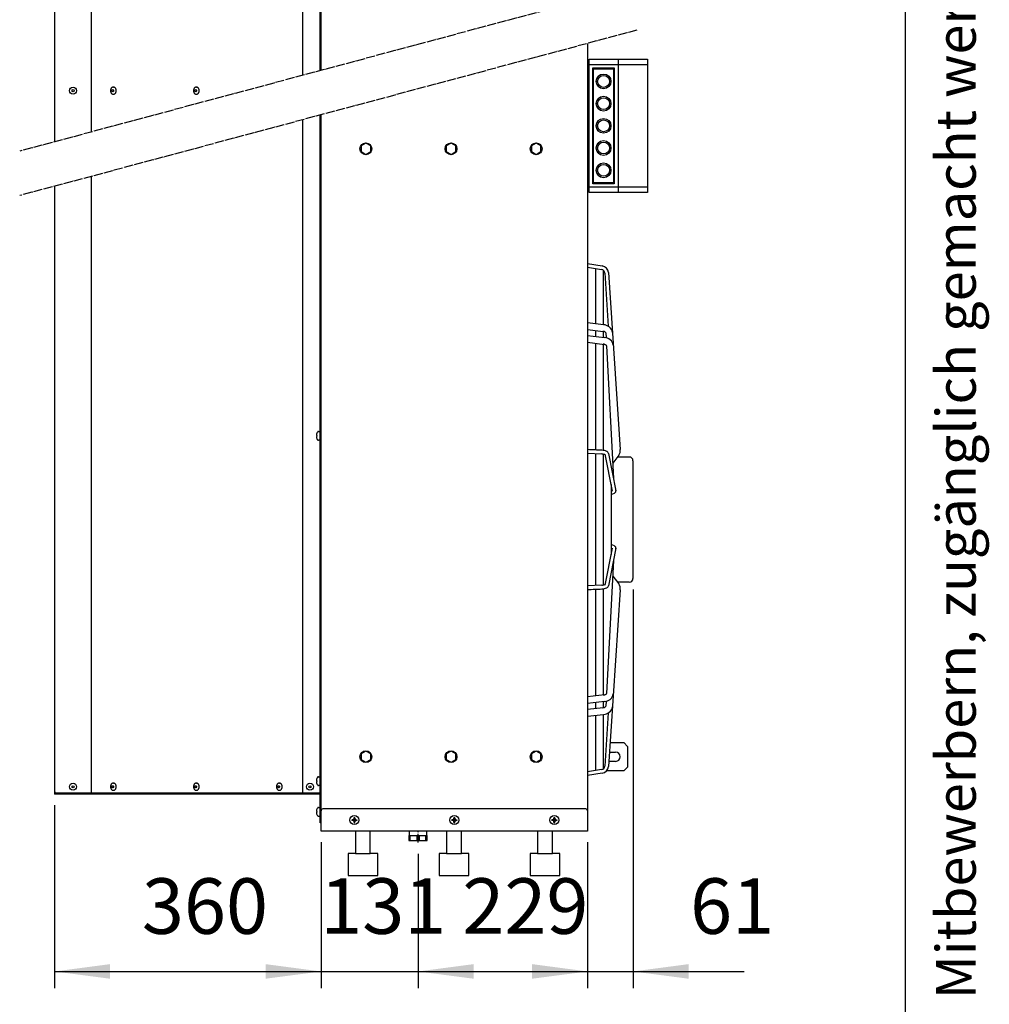
# Model space of a CAD drawing. Units: millimetres. Extents: x -270 to 11963, y -10183 to -1239.
# Drawn here: x 10654 to 11963, y -4661 to -3332 of the extents above; entities that cross this region are included whole.
import ezdxf

# ---------------------------------------------------------------- set-up
doc = ezdxf.new("R2010")
doc.units = ezdxf.units.MM
doc.linetypes.add('DOT_CENTER', pattern=[14, 12, -1, 0, -1])
doc.layers.add('1', color=7, linetype='Continuous')
doc.styles.add('CONVERTER_11', font='txt.shx', dxfattribs={"width": 0.72})
doc.styles.add('CONVERTER_18', font='txt.shx', dxfattribs={"width": 0.9})
doc.dimstyles.new('ME10_DIM_116', dxfattribs={"dimtxt": 75, "dimasz": 75, "dimexe": 22.5, "dimexo": 15, "dimgap": 27, "dimtad": 1, "dimdec": 0, "dimdsep": 46, "dimtxsty": 'CONVERTER_18', "dimsah": 1, "dimcen": 0.09, "dimclrd": 6, "dimclre": 6, "dimclrt": 3, "dimadec": 0, "dimazin": 0, "dimtfac": 1, "dimtdec": 4, "dimtix": 1, "dimtmove": 0, "dimatfit": 3, "dimfxl": 1, "dimtolj": 1, "dimtzin": 0, "dimarcsym": 0})
doc.dimstyles.new('ME10_DIM_120', dxfattribs={"dimtxt": 75, "dimasz": 75, "dimexe": 22.5, "dimexo": 15, "dimgap": 27, "dimtad": 1, "dimdec": 0, "dimdsep": 46, "dimtxsty": 'CONVERTER_18', "dimsah": 1, "dimcen": 0.09, "dimclrd": 6, "dimclre": 6, "dimclrt": 3, "dimadec": 0, "dimazin": 0, "dimtfac": 1, "dimtdec": 4, "dimtix": 1, "dimtmove": 0, "dimatfit": 3, "dimfxl": 1, "dimtolj": 1, "dimtzin": 0, "dimarcsym": 0})
doc.dimstyles.new('ME10_DIM_122', dxfattribs={"dimtxt": 75, "dimasz": 75, "dimexe": 22.5, "dimexo": 15, "dimgap": 27, "dimtad": 1, "dimdec": 0, "dimdsep": 46, "dimtxsty": 'CONVERTER_18', "dimsah": 1, "dimcen": 0.09, "dimclrd": 6, "dimclre": 6, "dimclrt": 3, "dimadec": 0, "dimazin": 0, "dimtfac": 1, "dimtdec": 4, "dimtix": 1, "dimtmove": 0, "dimatfit": 3, "dimfxl": 1, "dimtolj": 1, "dimtzin": 0, "dimarcsym": 0})
doc.dimstyles.new('ME10_DIM_123', dxfattribs={"dimtxt": 75, "dimasz": 75, "dimexe": 22.5, "dimexo": 15, "dimgap": 27, "dimtad": 1, "dimdec": 0, "dimdsep": 46, "dimtxsty": 'CONVERTER_18', "dimsah": 1, "dimcen": 0.09, "dimclrd": 6, "dimclre": 6, "dimclrt": 3, "dimadec": 0, "dimazin": 0, "dimtfac": 1, "dimtdec": 4, "dimtix": 1, "dimtmove": 0, "dimatfit": 3, "dimfxl": 1, "dimtolj": 1, "dimtzin": 0, "dimarcsym": 0})
pattern_1 = [(45, (0, 0), (-0.0707106781, 0.0707106781), [])]

# ---------------------------------------------------------------- blocks, each defined once
blk = doc.blocks.new('_tb_frame_A3QV', base_point=(0, -333.333))
at = {"layer": '1', "color": 7, "linetype": 'Continuous'}
blk.add_line((395, -333.333), (395, -47.333), dxfattribs=at)
at = {"layer": '1', "color": 2, "insert": (397.5, -190.333), "char_height": 1.785, "attachment_point": 5, "rotation": 90, "line_spacing_factor": 1.320528, "style": 'CONVERTER_11'}
blk.add_mtext('COPYRIGHT RESERVED: Die Zeichnung enthält von uns entwickeltes, geschütztes Know-How, das nicht ohne unsere schriftliche Zustimmung Dritten, insbesondere Mitbewerbern, zugänglich gemacht werden darf. Zuwiderhandlungen verpflichten zu Schadenersatz.', dxfattribs=at)
blk = doc.blocks.new('*D111')
at = {"layer": '1', "color": 6, "linetype": 'Continuous'}
for p, q in [((11481.9, -4101.2), (11481.9, -4639.5)), ((11420.6, -4442.5), (11420.6, -4639.5)), ((11270.6, -4617), (11420.6, -4617)), ((11420.6, -4617), (11481.9, -4617)), ((11481.9, -4617), (11631.9, -4617))]:
    blk.add_line(p, q, dxfattribs=at)
at = {"layer": '1', "color": 6}
for points in [[(11345.6, -4626.8), (11345.6, -4607.1), (11420.6, -4617)], [(11556.9, -4607.1), (11556.9, -4626.8), (11481.9, -4617)]]:
    blk.add_solid(points, dxfattribs=at)
at = {"layer": '1', "color": 3, "insert": (11559, -4589.6), "char_height": 75, "attachment_point": 7, "rotation": 0.0001, "line_spacing_factor": 0.454545, "style": 'CONVERTER_18'}
blk.add_mtext('61', dxfattribs=at)
blk = doc.blocks.new('*D115')
at = {"layer": '1', "color": 6, "linetype": 'Continuous'}
for p, q in [((11420.6, -4442.5), (11420.6, -4639.5)), ((11191.6, -4458), (11191.6, -4639.5)), ((11191.6, -4617), (11420.6, -4617))]:
    blk.add_line(p, q, dxfattribs=at)
at = {"layer": '1', "color": 6}
for points in [[(11266.6, -4607.1), (11266.6, -4626.8), (11191.6, -4617)], [(11345.6, -4626.8), (11345.6, -4607.1), (11420.6, -4617)]]:
    blk.add_solid(points, dxfattribs=at)
at = {"layer": '1', "color": 3, "insert": (11251.3, -4589.6), "char_height": 75, "attachment_point": 7, "rotation": 0.0001, "line_spacing_factor": 0.454545, "style": 'CONVERTER_18'}
blk.add_mtext('229', dxfattribs=at)
blk = doc.blocks.new('*D117')
at = {"layer": '1', "color": 6, "linetype": 'Continuous'}
for p, q in [((11060.6, -4442.5), (11060.6, -4639.5)), ((11191.6, -4458), (11191.6, -4639.5)), ((10910.6, -4617), (11060.6, -4617)), ((11060.6, -4617), (11191.6, -4617)), ((11191.6, -4617), (11341.6, -4617))]:
    blk.add_line(p, q, dxfattribs=at)
at = {"layer": '1', "color": 6}
for points in [[(10985.6, -4626.8), (10985.6, -4607.1), (11060.6, -4617)], [(11266.6, -4607.1), (11266.6, -4626.8), (11191.6, -4617)]]:
    blk.add_solid(points, dxfattribs=at)
at = {"layer": '1', "color": 3, "insert": (11059.4, -4589.6), "char_height": 75, "attachment_point": 7, "rotation": 0.0001, "line_spacing_factor": 0.454545, "style": 'CONVERTER_18'}
blk.add_mtext('131', dxfattribs=at)
blk = doc.blocks.new('*D118')
at = {"layer": '1', "color": 6, "linetype": 'Continuous'}
for p, q in [((10700.6, -4392.5), (10700.6, -4639.5)), ((11060.6, -4442.5), (11060.6, -4639.5)), ((10700.6, -4617), (11060.6, -4617))]:
    blk.add_line(p, q, dxfattribs=at)
at = {"layer": '1', "color": 6}
for points in [[(10775.6, -4607.1), (10775.6, -4626.8), (10700.6, -4617)], [(10985.6, -4626.8), (10985.6, -4607.1), (11060.6, -4617)]]:
    blk.add_solid(points, dxfattribs=at)
at = {"layer": '1', "color": 3, "insert": (10818.6, -4589.6), "char_height": 75, "attachment_point": 7, "rotation": 0.0001, "line_spacing_factor": 0.454545, "style": 'CONVERTER_18'}
blk.add_mtext('360', dxfattribs=at)

msp = doc.modelspace()

# ---------------------------------------------------------------- hatches: boundary and pattern name
at = {"layer": '1', "linetype": 'Continuous'}
h = msp.add_hatch(dxfattribs=at)
h.set_pattern_fill('_USER', color=6, scale=0.1, angle=45, pattern_type=0)
h.set_pattern_definition(pattern_1)
edge = h.paths.add_edge_path()
edge.add_line((11103.1, -4412), (11102.1, -4412))
edge.add_line((11102.1, -4412), (11102.1, -4413))
edge.add_line((11102.1, -4413), (11103.1, -4413))
edge.add_arc((11103.1, -4415), 2, -0.002, 90.002, ccw=False)
edge.add_line((11105.1, -4415), (11105.1, -4416))
edge.add_line((11105.1, -4416), (11106.1, -4416))
edge.add_line((11106.1, -4416), (11106.1, -4415))
edge.add_arc((11108.1, -4415), 2.01, 90.3868, 179.6132, ccw=False)
edge.add_line((11108.1, -4413), (11109.1, -4413))
edge.add_line((11109.1, -4413), (11109.1, -4412))
edge.add_line((11109.1, -4412), (11108, -4412))
edge.add_arc((11108.1, -4410), 2, 179.9995, 266.2797, ccw=False)
edge.add_line((11106.1, -4410), (11106.1, -4409))
edge.add_line((11106.1, -4409), (11105.1, -4409))
edge.add_line((11105.1, -4409), (11105.1, -4410))
edge.add_arc((11103.1, -4410), 2, -90.0009, 0.0009, ccw=False)
h = msp.add_hatch(dxfattribs=at)
h.set_pattern_fill('_USER', color=6, scale=0.1, angle=45, pattern_type=0)
h.set_pattern_definition(pattern_1)
edge = h.paths.add_edge_path()
edge.add_line((11238.1, -4412), (11237.1, -4412))
edge.add_line((11237.1, -4412), (11237.1, -4413))
edge.add_line((11237.1, -4413), (11238.1, -4413))
edge.add_arc((11238.1, -4415), 2, -0.002, 90.002, ccw=False)
edge.add_line((11240.1, -4415), (11240.1, -4416))
edge.add_line((11240.1, -4416), (11241.1, -4416))
edge.add_line((11241.1, -4416), (11241.1, -4415))
edge.add_arc((11243.1, -4415), 2.01, 90.3868, 179.6132, ccw=False)
edge.add_line((11243.1, -4413), (11244.1, -4413))
edge.add_line((11244.1, -4413), (11244.1, -4412))
edge.add_line((11244.1, -4412), (11243, -4412))
edge.add_arc((11243.1, -4410), 2, 179.9995, 266.2797, ccw=False)
edge.add_line((11241.1, -4410), (11241.1, -4409))
edge.add_line((11241.1, -4409), (11240.1, -4409))
edge.add_line((11240.1, -4409), (11240.1, -4410))
edge.add_arc((11238.1, -4410), 2, -90.0009, 0.0009, ccw=False)
h = msp.add_hatch(dxfattribs=at)
h.set_pattern_fill('_USER', color=6, scale=0.1, angle=45, pattern_type=0)
h.set_pattern_definition(pattern_1)
edge = h.paths.add_edge_path()
edge.add_line((11373.1, -4412), (11372.1, -4412))
edge.add_line((11372.1, -4412), (11372.1, -4413))
edge.add_line((11372.1, -4413), (11373.1, -4413))
edge.add_arc((11373.1, -4415), 2, -0.002, 90.002, ccw=False)
edge.add_line((11375.1, -4415), (11375.1, -4416))
edge.add_line((11375.1, -4416), (11376.1, -4416))
edge.add_line((11376.1, -4416), (11376.1, -4415))
edge.add_arc((11378.1, -4415), 2.01, 90.3868, 179.6132, ccw=False)
edge.add_line((11378.1, -4413), (11379.1, -4413))
edge.add_line((11379.1, -4413), (11379.1, -4412))
edge.add_line((11379.1, -4412), (11378, -4412))
edge.add_arc((11378.1, -4410), 2, 179.9995, 266.2797, ccw=False)
edge.add_line((11376.1, -4410), (11376.1, -4409))
edge.add_line((11376.1, -4409), (11375.1, -4409))
edge.add_line((11375.1, -4409), (11375.1, -4410))
edge.add_arc((11373.1, -4410), 2, -90.0009, 0.0009, ccw=False)

# ---------------------------------------------------------------- linework, layer by layer
at = {"color": 6, "linetype": 'Continuous'}
for p, q in [((10779.8, -3422.7), (10780.4, -3422.7)), ((10891.9, -3422.7), (10892.5, -3422.7)), ((10779.8, -3432.2), (10780.4, -3432.2)), ((10891.9, -3432.2), (10892.5, -3432.2)), ((10779.8, -4362.7), (10780.4, -4362.7)), ((10779.8, -4372.2), (10780.4, -4372.2)), ((10891.9, -4362.7), (10892.5, -4362.7)), ((10891.9, -4372.2), (10892.5, -4372.2)), ((11003.9, -4362.7), (11004.5, -4362.7)), ((11003.9, -4372.2), (11004.5, -4372.2))]:
    msp.add_line(p, q, dxfattribs=at)
for points in [[(10779.8, -3422.7), (10779, -3422.9), (10778.2, -3423.2), (10777.6, -3423.8), (10777, -3424.5), (10776.6, -3425.4), (10776.3, -3426.4), (10776.2, -3427.5), (10776.3, -3428.5), (10776.6, -3429.5), (10777, -3430.4), (10777.6, -3431.2), (10778.2, -3431.8), (10779, -3432.1), (10779.8, -3432.2)], [(10779.3, -3428.9), (10779.6, -3428.8), (10779.8, -3428.6), (10780.1, -3428.4), (10780.2, -3428.1), (10780.3, -3427.7), (10780.3, -3427.3), (10780.2, -3426.9), (10780.1, -3426.6), (10779.8, -3426.3), (10779.6, -3426.2), (10779.3, -3426.1), (10779, -3426.2), (10778.7, -3426.3), (10778.5, -3426.6), (10778.4, -3426.9), (10778.3, -3427.3), (10778.3, -3427.7), (10778.4, -3428.1), (10778.5, -3428.4), (10778.7, -3428.6), (10779, -3428.8), (10779.3, -3428.9)], [(10780.4, -3432.2), (10781.2, -3432.1), (10781.9, -3431.8), (10782.6, -3431.2), (10783.2, -3430.4), (10783.6, -3429.5), (10783.8, -3428.5), (10783.9, -3427.5), (10783.8, -3426.4), (10783.6, -3425.4), (10783.2, -3424.5), (10782.6, -3423.8), (10781.9, -3423.2), (10781.2, -3422.9), (10780.4, -3422.7)], [(10891.9, -3422.7), (10891.1, -3422.9), (10890.3, -3423.2), (10889.6, -3423.8), (10889.1, -3424.5), (10888.7, -3425.4), (10888.4, -3426.4), (10888.3, -3427.5), (10888.4, -3428.5), (10888.7, -3429.5), (10889.1, -3430.4), (10889.6, -3431.2), (10890.3, -3431.8), (10891.1, -3432.1), (10891.9, -3432.2)], [(10891.4, -3428.9), (10891.7, -3428.8), (10891.9, -3428.6), (10892.1, -3428.4), (10892.3, -3428.1), (10892.4, -3427.7), (10892.4, -3427.3), (10892.3, -3426.9), (10892.1, -3426.6), (10891.9, -3426.3), (10891.7, -3426.2), (10891.4, -3426.1), (10891.1, -3426.2), (10890.8, -3426.3), (10890.6, -3426.6), (10890.4, -3426.9), (10890.4, -3427.3), (10890.4, -3427.7), (10890.4, -3428.1), (10890.6, -3428.4), (10890.8, -3428.6), (10891.1, -3428.8), (10891.4, -3428.9)], [(10892.5, -3432.2), (10893.2, -3432.1), (10894, -3431.8), (10894.7, -3431.2), (10895.2, -3430.4), (10895.7, -3429.5), (10895.9, -3428.5), (10896, -3427.5), (10895.9, -3426.4), (10895.7, -3425.4), (10895.2, -3424.5), (10894.7, -3423.8), (10894, -3423.2), (10893.2, -3422.9), (10892.5, -3422.7)], [(10779.8, -4362.7), (10779, -4362.9), (10778.2, -4363.2), (10777.6, -4363.8), (10777, -4364.5), (10776.6, -4365.4), (10776.3, -4366.4), (10776.2, -4367.5), (10776.3, -4368.5), (10776.6, -4369.5), (10777, -4370.4), (10777.6, -4371.2), (10778.2, -4371.8), (10779, -4372.1), (10779.8, -4372.2)], [(10779.3, -4368.9), (10779.6, -4368.8), (10779.8, -4368.6), (10780.1, -4368.4), (10780.2, -4368.1), (10780.3, -4367.7), (10780.3, -4367.3), (10780.2, -4366.9), (10780.1, -4366.6), (10779.8, -4366.3), (10779.6, -4366.2), (10779.3, -4366.1), (10779, -4366.2), (10778.7, -4366.3), (10778.5, -4366.6), (10778.4, -4366.9), (10778.3, -4367.3), (10778.3, -4367.7), (10778.4, -4368.1), (10778.5, -4368.4), (10778.7, -4368.6), (10779, -4368.8), (10779.3, -4368.9)], [(10780.4, -4372.2), (10781.2, -4372.1), (10781.9, -4371.8), (10782.6, -4371.2), (10783.2, -4370.4), (10783.6, -4369.5), (10783.8, -4368.5), (10783.9, -4367.5), (10783.8, -4366.4), (10783.6, -4365.4), (10783.2, -4364.5), (10782.6, -4363.8), (10781.9, -4363.2), (10781.2, -4362.9), (10780.4, -4362.7)], [(10891.9, -4362.7), (10891.1, -4362.9), (10890.3, -4363.2), (10889.6, -4363.8), (10889.1, -4364.5), (10888.7, -4365.4), (10888.4, -4366.4), (10888.3, -4367.5), (10888.4, -4368.5), (10888.7, -4369.5), (10889.1, -4370.4), (10889.6, -4371.2), (10890.3, -4371.8), (10891.1, -4372.1), (10891.9, -4372.2)], [(10891.4, -4368.9), (10891.7, -4368.8), (10891.9, -4368.6), (10892.1, -4368.4), (10892.3, -4368.1), (10892.4, -4367.7), (10892.4, -4367.3), (10892.3, -4366.9), (10892.1, -4366.6), (10891.9, -4366.3), (10891.7, -4366.2), (10891.4, -4366.1), (10891.1, -4366.2), (10890.8, -4366.3), (10890.6, -4366.6), (10890.4, -4366.9), (10890.4, -4367.3), (10890.4, -4367.7), (10890.4, -4368.1), (10890.6, -4368.4), (10890.8, -4368.6), (10891.1, -4368.8), (10891.4, -4368.9)], [(10892.5, -4372.2), (10893.2, -4372.1), (10894, -4371.8), (10894.7, -4371.2), (10895.2, -4370.4), (10895.7, -4369.5), (10895.9, -4368.5), (10896, -4367.5), (10895.9, -4366.4), (10895.7, -4365.4), (10895.2, -4364.5), (10894.7, -4363.8), (10894, -4363.2), (10893.2, -4362.9), (10892.5, -4362.7)], [(11003.9, -4362.7), (11003.1, -4362.9), (11002.4, -4363.2), (11001.7, -4363.8), (11001.2, -4364.5), (11000.7, -4365.4), (11000.5, -4366.4), (11000.4, -4367.5), (11000.5, -4368.5), (11000.7, -4369.5), (11001.2, -4370.4), (11001.7, -4371.2), (11002.4, -4371.8), (11003.1, -4372.1), (11003.9, -4372.2)], [(11003.4, -4368.9), (11003.7, -4368.8), (11004, -4368.6), (11004.2, -4368.4), (11004.4, -4368.1), (11004.5, -4367.7), (11004.5, -4367.3), (11004.4, -4366.9), (11004.2, -4366.6), (11004, -4366.3), (11003.7, -4366.2), (11003.4, -4366.1), (11003.2, -4366.2), (11002.9, -4366.3), (11002.7, -4366.6), (11002.5, -4366.9), (11002.4, -4367.3), (11002.4, -4367.7), (11002.5, -4368.1), (11002.7, -4368.4), (11002.9, -4368.6), (11003.2, -4368.8), (11003.4, -4368.9)], [(11004.5, -4372.2), (11005.3, -4372.1), (11006.1, -4371.8), (11006.7, -4371.2), (11007.3, -4370.4), (11007.7, -4369.5), (11008, -4368.5), (11008.1, -4367.5), (11008, -4366.4), (11007.7, -4365.4), (11007.3, -4364.5), (11006.7, -4363.8), (11006.1, -4363.2), (11005.3, -4362.9), (11004.5, -4362.7)]]:
    msp.add_spline(points, degree=3, dxfattribs=at)
at = {"layer": '1', "color": 3, "linetype": 'Continuous'}
for p, q in [((11060.6, -3400.1), (11060.6, -2427.5)), ((10700.6, -2477.5), (10700.6, -3496.6)), ((11420.6, -3363.6), (11420.6, -4427.5)), ((11060.6, -4427.5), (11060.6, -3460.1)), ((10700.6, -3556.6), (10700.6, -4377.5)), ((11057.8, -4377.5), (10700.6, -4377.5)), ((11059.4, -4416.2), (11059.4, -4379.1)), ((11060.6, -4416.2), (11059.4, -4416.2)), ((11420.6, -4427.5), (11060.6, -4427.5))]:
    msp.add_line(p, q, dxfattribs=at)
at = {"layer": '1', "color": 1, "linetype": 'Continuous'}
for p, q in [((10750.6, -3483.2), (10750.6, -2478.7)), ((11035.6, -2477.5), (11035.6, -3406.8)), ((11420.6, -3388.3), (11422.6, -3388.3)), ((11422.6, -3565), (11422.6, -3385)), ((11422.6, -3385), (11501.3, -3385)), ((11501.3, -3385), (11501.3, -3565)), ((11035.6, -3466.8), (11035.6, -4377.5)), ((10750.6, -4377.5), (10750.6, -3543.2)), ((11422.6, -3561.6), (11420.6, -3561.6)), ((11501.3, -3565), (11422.6, -3565)), ((11418.1, -4397.5), (11063.1, -4397.5)), ((11179.6, -4433.5), (11203.6, -4433.5))]:
    msp.add_line(p, q, dxfattribs=at)
at = {"layer": '1', "color": 6, "linetype": 'Continuous'}
for p, q in [((11059.4, -3400.4), (11059.4, -2478.2)), ((11462.3, -3565), (11462.3, -3385)), ((11501.3, -3392.5), (11422.6, -3392.5)), ((11427.6, -3553.5), (11427.6, -3396.5)), ((11427.6, -3396.5), (11456.6, -3396.5)), ((11428.6, -3552), (11428.6, -3398)), ((11428.6, -3398), (11455.6, -3398)), ((11455.6, -3398), (11455.6, -3552)), ((11456.6, -3396.5), (11456.6, -3553.5)), ((11059.4, -4376.7), (11059.4, -3460.4)), ((11121.1, -3498.5), (11114.6, -3502.2)), ((11114.6, -3502.2), (11114.6, -3509.7)), ((11114.6, -3509.7), (11121.1, -3513.5)), ((11127.6, -3502.2), (11121.1, -3498.5)), ((11121.1, -3513.5), (11127.6, -3509.7)), ((11127.6, -3509.7), (11127.6, -3502.2)), ((11236.1, -3498.5), (11229.6, -3502.2)), ((11229.6, -3502.2), (11229.6, -3509.7)), ((11229.6, -3509.7), (11236.1, -3513.5)), ((11242.6, -3502.2), (11236.1, -3498.5)), ((11236.1, -3513.5), (11242.6, -3509.7)), ((11242.6, -3509.7), (11242.6, -3502.2)), ((11351.1, -3498.5), (11344.6, -3502.2)), ((11344.6, -3502.2), (11344.6, -3509.7)), ((11344.6, -3509.7), (11351.1, -3513.5)), ((11357.6, -3502.2), (11351.1, -3498.5)), ((11351.1, -3513.5), (11357.6, -3509.7)), ((11357.6, -3509.7), (11357.6, -3502.2)), ((11422.6, -3557.5), (11501.3, -3557.5)), ((11456.6, -3553.5), (11427.6, -3553.5)), ((11455.6, -3552), (11428.6, -3552)), ((11420.6, -3660.9), (11440.3, -3664.1)), ((11420.6, -3666), (11439.5, -3669.1)), ((11431.1, -3667.7), (11431.1, -3742.3)), ((11441.7, -3670.1), (11441.7, -3743.5)), ((11443.7, -3673.7), (11448.4, -3745.6)), ((11448.6, -3673.2), (11464.5, -3912)), ((11442.1, -3743.6), (11420.6, -3741.1)), ((11420.6, -3750.1), (11441.6, -3752.6)), ((11420.6, -3758.2), (11443.3, -3761)), ((11431.1, -3751.4), (11431.1, -3759.5)), ((11441.7, -3752.6), (11441.7, -3760.8)), ((11445.1, -3754.6), (11445.5, -3761.3)), ((11420.6, -3767.3), (11443.4, -3770.1)), ((11431.1, -3768.6), (11431.1, -3912.7)), ((11441.7, -3769.9), (11441.7, -3913.3)), ((11446.3, -3772), (11455.5, -3951.3)), ((11054.5, -3893.2), (11054.7, -3893.2)), ((11054.7, -3894.2), (11054.5, -3894.3)), ((11054.7, -3893.2), (11055, -3893.2)), ((11054.7, -3893.2), (11055, -3893.2)), ((11055, -3894.2), (11054.7, -3894.2)), ((11055, -3894.2), (11054.7, -3894.2)), ((11055, -3893.2), (11055, -3894.2)), ((11056.9, -3887.7), (11058.3, -3887.7)), ((11058.3, -3899.7), (11056.9, -3899.7)), ((11420.6, -3917.2), (11439.6, -3918.1)), ((11431.1, -3917.7), (11431.1, -4006.7)), ((11441.7, -3918.3), (11441.7, -4006.7)), ((11443.8, -3918.4), (11453.9, -3968.3)), ((11448.6, -3917.4), (11458.9, -3968)), ((11462.7, -3919.8), (11454.5, -3930.5)), ((11460.8, -3922.2), (11476.9, -3922.2)), ((11481.9, -4086.2), (11481.9, -3927.2)), ((11452.2, -3959.5), (11452.2, -4006.7)), ((11453.6, -3967.1), (11452.2, -3967.7)), ((11452.2, -3973), (11457.1, -3971)), ((11431.1, -4006.7), (11431.1, -4095.8)), ((11441.7, -4006.7), (11441.7, -4095.1)), ((11452.2, -4006.7), (11452.2, -4054)), ((11457.1, -4042.4), (11452.2, -4040.4)), ((11453.9, -4045.2), (11443.8, -4095.1)), ((11458.9, -4045.5), (11448.6, -4096.1)), ((11452.2, -4045.8), (11453.6, -4046.4)), ((11455.5, -4062.1), (11446.3, -4241.4)), ((11439.6, -4095.4), (11420.6, -4096.2)), ((11454.5, -4083), (11462.7, -4093.7)), ((11476.9, -4091.2), (11460.8, -4091.2)), ((11431.1, -4100.8), (11431.1, -4244.9)), ((11441.7, -4100.2), (11441.7, -4243.6)), ((11464.5, -4101.4), (11448.6, -4340.2)), ((11443.4, -4243.4), (11420.6, -4246.2)), ((11443.3, -4252.4), (11420.6, -4255.3)), ((11431.1, -4254), (11431.1, -4262.1)), ((11441.7, -4252.6), (11441.7, -4260.8)), ((11445.5, -4252.1), (11445.1, -4258.8)), ((11441.6, -4260.9), (11420.6, -4263.3)), ((11448.4, -4267.8), (11443.7, -4339.7)), ((11420.6, -4272.4), (11442.1, -4269.9)), ((11431.1, -4271.2), (11431.1, -4345.7)), ((11441.7, -4269.9), (11441.7, -4343.4)), ((11450.4, -4308), (11469.6, -4308)), ((11469.6, -4308), (11474.6, -4313)), ((11121.1, -4319.5), (11114.6, -4323.2)), ((11127.6, -4323.2), (11121.1, -4319.5)), ((11236.1, -4319.5), (11229.6, -4323.2)), ((11242.6, -4323.2), (11236.1, -4319.5)), ((11351.1, -4319.5), (11344.6, -4323.2)), ((11357.6, -4323.2), (11351.1, -4319.5)), ((11450, -4320.7), (11458.4, -4320.7)), ((11474.6, -4313), (11474.6, -4341)), ((11114.6, -4323.2), (11114.6, -4330.7)), ((11114.6, -4330.7), (11121.1, -4334.5)), ((11121.1, -4334.5), (11127.6, -4330.7)), ((11127.6, -4330.7), (11127.6, -4323.2)), ((11229.6, -4323.2), (11229.6, -4330.7)), ((11229.6, -4330.7), (11236.1, -4334.5)), ((11236.1, -4334.5), (11242.6, -4330.7)), ((11242.6, -4330.7), (11242.6, -4323.2)), ((11344.6, -4323.2), (11344.6, -4330.7)), ((11344.6, -4330.7), (11351.1, -4334.5)), ((11351.1, -4334.5), (11357.6, -4330.7)), ((11357.6, -4330.7), (11357.6, -4323.2)), ((11449, -4333.2), (11458.4, -4333.2)), ((11439.5, -4344.4), (11420.6, -4347.4)), ((11469.6, -4346), (11446.1, -4346)), ((11474.6, -4341), (11469.6, -4346)), ((11054.5, -4359.4), (11054.7, -4359.5)), ((11054.7, -4360.5), (11054.5, -4360.6)), ((11054.7, -4359.5), (11055, -4359.5)), ((11054.7, -4359.5), (11055, -4359.5)), ((11055, -4360.5), (11054.7, -4360.5)), ((11055, -4360.5), (11054.7, -4360.5)), ((11055, -4359.5), (11055, -4360.5)), ((11056.9, -4354), (11058.3, -4354)), ((11440.3, -4349.3), (11420.6, -4352.5)), ((11058.3, -4366), (11056.9, -4366)), ((11057.8, -4376.2), (10703.1, -4376.2)), ((11054.5, -4400.9), (11054.7, -4401)), ((11054.7, -4401), (11055, -4401)), ((11054.7, -4401), (11055, -4401)), ((11055, -4401), (11055, -4402)), ((11056.9, -4395.5), (11058.3, -4395.5)), ((11054.7, -4402), (11054.5, -4402.1)), ((11055, -4402), (11054.7, -4402)), ((11055, -4402), (11054.7, -4402)), ((11058.3, -4407.5), (11056.9, -4407.5)), ((11180.9, -4440), (11180.9, -4433.5)), ((11189.8, -4433.5), (11189.8, -4440)), ((11193.4, -4440), (11193.4, -4433.5)), ((11202.3, -4440), (11202.3, -4433.5))]:
    msp.add_line(p, q, dxfattribs=at)
at = {"layer": '1', "color": 6, "linetype": 'DOT_CENTER'}
for p, q in [((11487.2, -3285.8), (10653.6, -3509.2)), ((11487.2, -3345.8), (10653.6, -3569.2))]:
    msp.add_line(p, q, dxfattribs=at)
at = {"layer": '1', "color": 250, "linetype": 'Continuous'}
for p, q in [((11102.1, -4412), (11103.1, -4412)), ((11102.1, -4412), (11102.1, -4413)), ((11103.1, -4413), (11102.1, -4413)), ((11105.1, -4409), (11105.1, -4410)), ((11105.1, -4409), (11106.1, -4409)), ((11106.1, -4410), (11106.1, -4409)), ((11108, -4412), (11109.1, -4412)), ((11109.1, -4413), (11108.1, -4413)), ((11109.1, -4412), (11109.1, -4413)), ((11237.1, -4412), (11237.1, -4413)), ((11237.1, -4412), (11238.1, -4412)), ((11238.1, -4413), (11237.1, -4413)), ((11240.1, -4409), (11241.1, -4409)), ((11240.1, -4409), (11240.1, -4410)), ((11241.1, -4410), (11241.1, -4409)), ((11243, -4412), (11244.1, -4412)), ((11244.1, -4413), (11243.1, -4413)), ((11244.1, -4412), (11244.1, -4413)), ((11372.1, -4412), (11373.1, -4412)), ((11372.1, -4412), (11372.1, -4413)), ((11373.1, -4413), (11372.1, -4413)), ((11375.1, -4409), (11375.1, -4410)), ((11375.1, -4409), (11376.1, -4409)), ((11376.1, -4410), (11376.1, -4409)), ((11378, -4412), (11379.1, -4412)), ((11379.1, -4413), (11378.1, -4413)), ((11379.1, -4412), (11379.1, -4413)), ((11105.1, -4416), (11105.1, -4415)), ((11105.1, -4416), (11106.1, -4416)), ((11106.1, -4416), (11106.1, -4415)), ((11240.1, -4416), (11240.1, -4415)), ((11240.1, -4416), (11241.1, -4416)), ((11241.1, -4416), (11241.1, -4415)), ((11375.1, -4416), (11375.1, -4415)), ((11375.1, -4416), (11376.1, -4416)), ((11376.1, -4416), (11376.1, -4415))]:
    msp.add_line(p, q, dxfattribs=at)
at = {"layer": '1', "color": 2, "linetype": 'Continuous'}
for p, q in [((11107.1, -4427.5), (11107.1, -4457.5)), ((11127.1, -4457.5), (11127.1, -4427.5)), ((11180.1, -4427.5), (11179.6, -4428)), ((11203.6, -4428), (11203.1, -4427.5)), ((11230.1, -4427.5), (11230.1, -4457.5)), ((11250.1, -4457.5), (11250.1, -4427.5)), ((11353.1, -4427.5), (11353.1, -4457.5)), ((11373.1, -4457.5), (11373.1, -4427.5)), ((11179.1, -4433.5), (11179.1, -4440)), ((11179.6, -4433.5), (11179.1, -4433.5)), ((11179.1, -4440), (11204.1, -4440)), ((11179.6, -4428), (11179.6, -4433.5)), ((11203.6, -4433.5), (11203.6, -4428)), ((11204.1, -4433.5), (11203.6, -4433.5)), ((11204.1, -4440), (11204.1, -4433.5)), ((11097.1, -4457.5), (11097.1, -4487.5)), ((11107.1, -4457.5), (11097.1, -4457.5)), ((11107.1, -4457.5), (11127.1, -4457.5)), ((11137.1, -4457.5), (11127.1, -4457.5)), ((11137.1, -4487.5), (11137.1, -4457.5)), ((11230.1, -4457.5), (11220.1, -4457.5)), ((11220.1, -4457.5), (11220.1, -4487.5)), ((11230.1, -4457.5), (11250.1, -4457.5)), ((11260.1, -4457.5), (11250.1, -4457.5)), ((11260.1, -4487.5), (11260.1, -4457.5)), ((11343.1, -4457.5), (11343.1, -4487.5)), ((11353.1, -4457.5), (11343.1, -4457.5)), ((11353.1, -4457.5), (11373.1, -4457.5)), ((11383.1, -4457.5), (11373.1, -4457.5)), ((11383.1, -4487.5), (11383.1, -4457.5)), ((11097.1, -4487.5), (11137.1, -4487.5)), ((11220.1, -4487.5), (11260.1, -4487.5)), ((11343.1, -4487.5), (11383.1, -4487.5))]:
    msp.add_line(p, q, dxfattribs=at)
at = {"layer": '1', "color": 1, "linetype": 'DOT_CENTER'}
msp.add_line((11191.6, -4443), (11191.6, -4427.5), dxfattribs=at)
at = {"layer": '1', "color": 6, "linetype": 'Continuous'}
for centre, radius in [((11442.1, -3415), 10), ((11442.1, -3415), 8), ((10725.6, -3427.5), 4.75), ((10725.6, -3427.5), 1.37), ((11442.1, -3445), 10), ((11442.1, -3445), 8), ((11442.1, -3475), 10), ((11442.1, -3475), 8), ((11442.1, -3505), 10), ((11442.1, -3505), 8), ((11121.1, -3506), 8), ((11236.1, -3506), 8), ((11351.1, -3506), 8), ((11442.1, -3535), 10), ((11442.1, -3535), 8), ((11121.1, -4327), 8), ((11236.1, -4327), 8), ((11351.1, -4327), 8), ((10725.6, -4367.5), 4.75), ((10725.6, -4367.5), 1.37), ((11045.6, -4367.5), 4.75), ((11045.6, -4367.5), 1.37), ((11105.6, -4412.5), 6), ((11240.6, -4412.5), 6), ((11375.6, -4412.5), 6)]:
    msp.add_circle(centre, radius, dxfattribs=at)
for centre, radius, start, end in [((11438.4, -3674.3), 5.32, 5.7838, 79.2983), ((11438.4, -3674.3), 10.3, 5.7838, 79.2983), ((11440.6, -3759.1), 15.6, 53.6064, 84.4347), ((11444.2, -3754.6), 9.8, 3.2979, 54.8392), ((11440.6, -3759.1), 6.58, 54.1573, 85.712), ((11441.8, -3776.5), 15.6, 53.6064, 84.4347), ((11443.3, -3755.3), 1.93, 19.5674, 52.2533), ((11441.8, -3776.5), 6.58, 54.1573, 90.5648), ((11444.4, -3772.7), 1.93, 19.5674, 52.2533), ((11445.4, -3771.9), 9.8, 3.2979, 54.8392), ((11063.6, -3893.4), 9.22, 145.4176, 173.3616), ((11055.9, -3892.6), 1.47, 168.6621, 201.1175), ((11055.9, -3894.9), 1.47, 158.8825, 191.3379), ((11063.6, -3894.1), 9.22, 186.6384, 214.5824), ((11056.9, -3888.7), 0.988, 90, 145.4929), ((11058.4, -3888.8), 1.02, 18.8508, 91.8679), ((11056.9, -3898.7), 0.988, 214.5071, 270), ((11058.4, -3898.7), 1.02, 268.1321, 341.1492), ((11093.4, -11596.8), 7691.5, 87.41731, 87.56151), ((11438.6, -3934.1), 16, 70.7377, 86.3047), ((11438.6, -3934.1), 21, 68.3279, 86.3047), ((11445.3, -3917.7), 3.31, 5.5904, 71.963), ((11454.4, -3913.8), 10.3, 324.2993, 9.5876), ((11476.8, -3927.3), 5.04, 0.2673, 89.5567), ((11455.9, -3968.2), 3, 292.4992, 18.3523), ((11455.9, -4045.2), 3, 341.6477, 67.5008), ((11438.6, -4079.4), 16, 273.6953, 289.2623), ((11454.4, -4099.7), 10.3, 350.4124, 35.7007), ((11476.8, -4086.2), 5.04, 270.4433, 359.7327), ((11093.4, 3583.3), 7691.5, 272.43849, 272.58269), ((11438.6, -4079.4), 21, 273.6953, 291.6721), ((11445.3, -4095.8), 3.31, 288.037, 354.4096), ((11444.4, -4240.8), 1.93, 307.7467, 340.4326), ((11441.8, -4237), 6.58, 269.4352, 305.8427), ((11441.8, -4237), 15.6, 275.5653, 306.3936), ((11445.4, -4241.5), 9.8, 305.1608, 356.7021), ((11440.6, -4254.4), 6.58, 274.288, 305.8427), ((11440.6, -4254.4), 15.6, 275.5653, 306.3936), ((11443.3, -4258.2), 1.93, 307.7467, 340.4326), ((11444.2, -4258.9), 9.8, 305.1608, 356.7021), ((11458.4, -4327), 6.25, 270, 90), ((11438.4, -4339.2), 5.32, 280.7017, 354.2162), ((11438.4, -4339.2), 10.3, 280.7017, 354.2162), ((11063.6, -4359.6), 9.22, 145.4176, 173.3616), ((11055.9, -4358.9), 1.47, 168.6621, 201.1175), ((11055.9, -4361.1), 1.47, 158.8825, 191.3379), ((11063.6, -4360.3), 9.22, 186.6384, 214.5824), ((11056.9, -4355), 0.988, 90, 145.4929), ((11058.4, -4355), 1.02, 18.8508, 91.8679), ((10703.1, -4373.7), 2.5, 180, 270), ((11056.9, -4365), 0.988, 214.5071, 270), ((11058.4, -4365), 1.02, 268.1321, 341.1492), ((11057.8, -4379.1), 2.85, 360, 90), ((11063.6, -4401.1), 9.22, 145.4176, 173.3616), ((11055.9, -4400.4), 1.47, 168.6621, 201.1175), ((11056.9, -4396.5), 0.988, 90, 145.4929), ((11058.4, -4396.5), 1.02, 18.8508, 91.8679), ((11055.9, -4402.6), 1.47, 158.8825, 191.3379), ((11063.6, -4401.8), 9.22, 186.6384, 214.5824), ((11056.9, -4406.5), 0.988, 214.5071, 270), ((11058.4, -4406.5), 1.02, 268.1321, 341.1492)]:
    msp.add_arc(centre, radius, start, end, dxfattribs=at)
at = {"layer": '1', "color": 3, "linetype": 'Continuous'}
msp.add_arc((11057.8, -4379.1), 1.6, 360, 90, dxfattribs=at)
at = {"layer": '1', "color": 1, "linetype": 'Continuous'}
for centre, start, end in [((11063.1, -4400), 90, 180.0012), ((11418.1, -4400), 0, 90)]:
    msp.add_arc(centre, 2.5, start, end, dxfattribs=at)
at = {"layer": '1', "color": 250, "linetype": 'Continuous'}
for centre, radius, start, end in [((11103.1, -4410), 2, 269.9991, 0.0009), ((11103.1, -4415), 2, 359.998, 90.002), ((11108.1, -4410), 2, 179.9995, 266.2797), ((11108.1, -4415), 2.01, 90.3868, 179.6132), ((11238.1, -4410), 2, 269.9991, 0.0009), ((11238.1, -4415), 2, 359.998, 90.002), ((11243.1, -4410), 2, 179.9995, 266.2797), ((11243.1, -4415), 2.01, 90.3868, 179.6132), ((11373.1, -4410), 2, 269.9991, 0.0009), ((11373.1, -4415), 2, 359.998, 90.002), ((11378.1, -4410), 2, 179.9995, 266.2797), ((11378.1, -4415), 2.01, 90.3868, 179.6132)]:
    msp.add_arc(centre, radius, start, end, dxfattribs=at)

# ---------------------------------------------------------------- block references
at = {"xscale": 30, "yscale": 30, "zscale": 30}
msp.add_blockref('_tb_frame_A3QV', (0, -10000), dxfattribs=at)

# ---------------------------------------------------------------- dimensions: what is measured, and where the dimension line sits
at = {"layer": '1'}
for base, p1, p2, dimstyle, picture, middle in [((11420.6, -4617), (11481.9, -4086.2), (11420.6, -4427.5), 'ME10_DIM_116', '*D111', (11593.7, -4561.4)), ((10700.6, -4617), (11060.6, -4427.5), (10700.6, -4377.5), 'ME10_DIM_123', '*D118', (10880.6, -4561.4)), ((11060.6, -4617), (11191.6, -4443), (11060.6, -4427.5), 'ME10_DIM_122', '*D117', (11115.4, -4561.4)), ((11191.6, -4617), (11420.6, -4427.5), (11191.6, -4443), 'ME10_DIM_120', '*D115', (11313, -4561.4))]:
    dim = msp.add_linear_dim(base=base, p1=p1, p2=p2, dimstyle=dimstyle, dxfattribs=at)
    dim.commit()
    dim.dimension.update_dxf_attribs({"geometry": picture, "text_midpoint": middle, "text_rotation": 0.0001})

doc.saveas('drawing.dxf')
